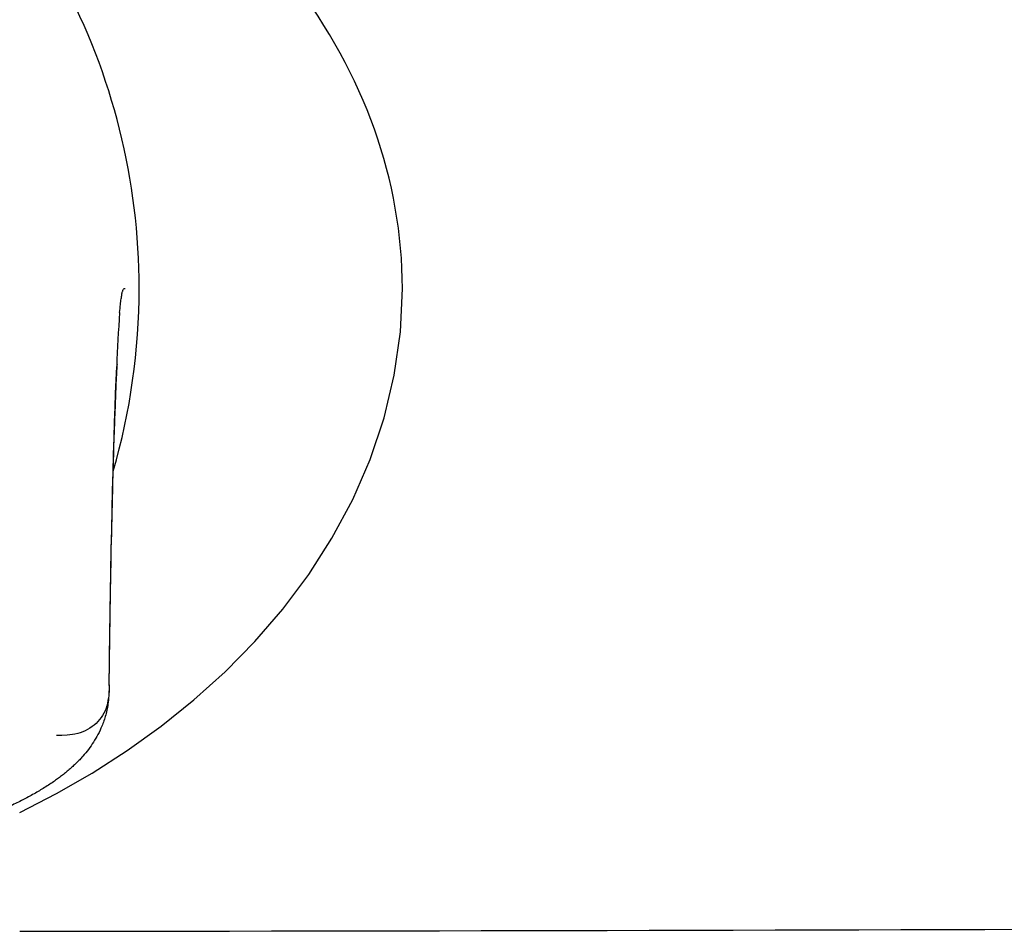
# Model space of a CAD drawing. Units: inches. Extents: x -1105 to 784, y -1219 to 1676.
# Drawn here: x 380 to 410, y -338 to -310 of the extents above; entities that cross this region are included whole.
import ezdxf

# ---------------------------------------------------------------- set-up
doc = ezdxf.new("R2010")
doc.units = ezdxf.units.IN
doc.header["$MEASUREMENT"] = 0
doc.layers.add('Layer 1', color=7, linetype='Continuous')

msp = doc.modelspace()

# ---------------------------------------------------------------- linework, layer by layer
at = {"layer": 'Layer 1', "lineweight": 25}
for points in [[(380.131, -334.674), (381.255, -334.098), (382.355, -333.467), (383.426, -332.778), (384.466, -332.034), (385.471, -331.226), (386.429, -330.363), (387.344, -329.436), (388.201, -328.443), (388.992, -327.384), (389.705, -326.266), (390.341, -325.083), (390.877, -323.852), (391.305, -322.574), (391.614, -321.265), (391.804, -319.939), (391.864, -318.607)], [(383.194, -319.35), (383.206, -319.285), (383.212, -319.22), (383.212, -319.166), (383.224, -319.107), (383.224, -319.059), (383.23, -319.012), (383.236, -318.97), (383.241, -318.928), (383.247, -318.893), (383.253, -318.857), (383.259, -318.827), (383.265, -318.797), (383.265, -318.768), (383.271, -318.75), (383.277, -318.726), (383.283, -318.708), (383.289, -318.69), (383.295, -318.679), (383.295, -318.661), (383.301, -318.649), (383.313, -318.631), (383.319, -318.625), (383.331, -318.613), (383.343, -318.613), (383.36, -318.607)], [(383.087, -321.42), (383.105, -320.998)], [(382.873, -330.768), (382.891, -329.329), (382.914, -327.949), (382.938, -326.635), (382.956, -325.999), (382.968, -325.392), (382.98, -324.803), (382.998, -324.239), (383.01, -323.697), (383.027, -323.192), (383.039, -322.704), (383.057, -322.246), (383.069, -321.818), (383.087, -321.42)], [(382.873, -330.768), (382.873, -330.928), (382.861, -331.089), (382.849, -331.172), (382.837, -331.249), (382.819, -331.327), (382.801, -331.404), (382.778, -331.481), (382.748, -331.559), (382.712, -331.63), (382.671, -331.701), (382.629, -331.761), (382.581, -331.826), (382.528, -331.886), (382.474, -331.945), (382.409, -331.999), (382.349, -332.046), (382.278, -332.094), (382.207, -332.135), (382.135, -332.171), (382.064, -332.201), (381.987, -332.231), (381.909, -332.254), (381.826, -332.272), (381.749, -332.29), (381.666, -332.296), (381.582, -332.308), (381.422, -332.314), (381.255, -332.314)]]:
    msp.add_lwpolyline(points, dxfattribs=at)
for points in [[(383.794, -318.607), (383.794, -315.301), (382.98, -312.048), (381.434, -309.176)], [(391.864, -318.61), (391.864, -315.303), (390.704, -312.051), (388.504, -309.167)], [(382.998, -324.209), (383.527, -322.389), (383.794, -320.504), (383.794, -318.607)], [(383.194, -319.35), (383.158, -319.898), (383.122, -320.451), (383.105, -320.998)], [(380.131, -338.321), (407.58, -338.291), (435.035, -338.19), (462.49, -338.03)]]:
    msp.add_open_spline(points, degree=3, dxfattribs=at)
for points, knots in [([(382.875, -330.783), (382.881, -330.403), (382.881, -330.016), (382.887, -329.629), (382.893, -329.261), (382.899, -328.898), (382.905, -328.529), (382.911, -328.179), (382.917, -327.834), (382.923, -327.489), (382.934, -327.162), (382.934, -326.835), (382.94, -326.514), (382.952, -326.21), (382.958, -325.907), (382.964, -325.604), (382.97, -325.324), (382.976, -325.045), (382.988, -324.765), (382.988, -324.51), (382.994, -324.254), (383.006, -324.004), (383.012, -323.772), (383.018, -323.54), (383.024, -323.308), (383.03, -323.083), (383.042, -322.857), (383.048, -322.63), (383.059, -322.434), (383.065, -322.244), (383.071, -322.054), (383.077, -321.899), (383.083, -321.751), (383.089, -321.596), (383.095, -321.483), (383.101, -321.364), (383.107, -321.251), (383.113, -321.174), (383.113, -321.096), (383.119, -321.025), (383.119, -320.989), (383.125, -320.96), (383.131, -320.93)], [0, 0, 0, 0, 1, 1, 1, 2, 2, 2, 3, 3, 3, 4, 4, 4, 5, 5, 5, 6, 6, 6, 7, 7, 7, 8, 8, 8, 9, 9, 9, 10, 10, 10, 11, 11, 11, 12, 12, 12, 13, 13, 13, 14, 14, 14, 14]), ([(382.875, -330.783), (382.869, -330.956), (382.863, -331.122), (382.845, -331.294), (382.833, -331.36), (382.827, -331.431), (382.81, -331.497), (382.798, -331.562), (382.78, -331.622), (382.768, -331.687), (382.75, -331.747), (382.732, -331.806), (382.715, -331.865), (382.691, -331.919), (382.673, -331.972), (382.649, -332.026), (382.613, -332.115), (382.578, -332.204), (382.53, -332.282), (382.489, -332.365), (382.441, -332.442), (382.393, -332.52), (382.346, -332.597), (382.292, -332.668), (382.239, -332.746), (382.185, -332.811), (382.126, -332.882), (382.066, -332.954), (382.031, -332.989), (382.001, -333.025), (381.971, -333.061), (381.935, -333.096), (381.9, -333.132), (381.864, -333.162), (381.828, -333.197), (381.793, -333.227), (381.757, -333.263), (381.721, -333.298), (381.686, -333.334), (381.644, -333.364), (381.608, -333.4), (381.567, -333.429), (381.531, -333.459), (381.49, -333.495), (381.454, -333.524), (381.412, -333.554), (381.371, -333.584), (381.329, -333.62), (381.293, -333.649), (381.246, -333.673), (381.204, -333.709), (381.162, -333.739), (381.115, -333.774), (381.061, -333.804), (381.014, -333.84), (380.96, -333.869), (380.907, -333.905), (380.853, -333.941), (380.8, -333.97), (380.746, -334.006), (380.693, -334.036), (380.639, -334.066), (380.586, -334.101), (380.526, -334.131), (380.473, -334.161), (380.413, -334.19), (380.354, -334.226), (380.3, -334.256), (380.241, -334.286), (380.181, -334.315), (380.122, -334.345), (380.062, -334.375), (379.997, -334.405), (379.937, -334.434), (379.872, -334.464), (379.813, -334.494), (379.729, -334.529), (379.646, -334.571), (379.563, -334.607), (379.474, -334.648), (379.384, -334.684), (379.301, -334.72), (379.206, -334.755), (379.117, -334.791), (379.028, -334.827), (378.938, -334.862), (378.843, -334.898), (378.748, -334.934), (378.653, -334.969), (378.558, -335.005), (378.463, -335.035), (378.362, -335.071), (378.266, -335.1), (378.165, -335.136), (378.064, -335.172), (377.963, -335.201), (377.856, -335.237), (377.755, -335.267), (377.654, -335.296), (377.547, -335.326), (377.428, -335.362), (377.315, -335.398), (377.196, -335.427)], [0, 0, 0, 0, 1, 1, 1, 2, 2, 2, 3, 3, 3, 4, 4, 4, 5, 5, 5, 6, 6, 6, 7, 7, 7, 8, 8, 8, 9, 9, 9, 10, 10, 10, 11, 11, 11, 12, 12, 12, 13, 13, 13, 14, 14, 14, 15, 15, 15, 16, 16, 16, 17, 17, 17, 18, 18, 18, 19, 19, 19, 20, 20, 20, 21, 21, 21, 22, 22, 22, 23, 23, 23, 24, 24, 24, 25, 25, 25, 26, 26, 26, 27, 27, 27, 28, 28, 28, 29, 29, 29, 30, 30, 30, 31, 31, 31, 32, 32, 32, 33, 33, 33, 34, 34, 34, 34])]:
    msp.add_open_spline(points, degree=3, knots=knots, dxfattribs=at)

doc.saveas('drawing.dxf')
